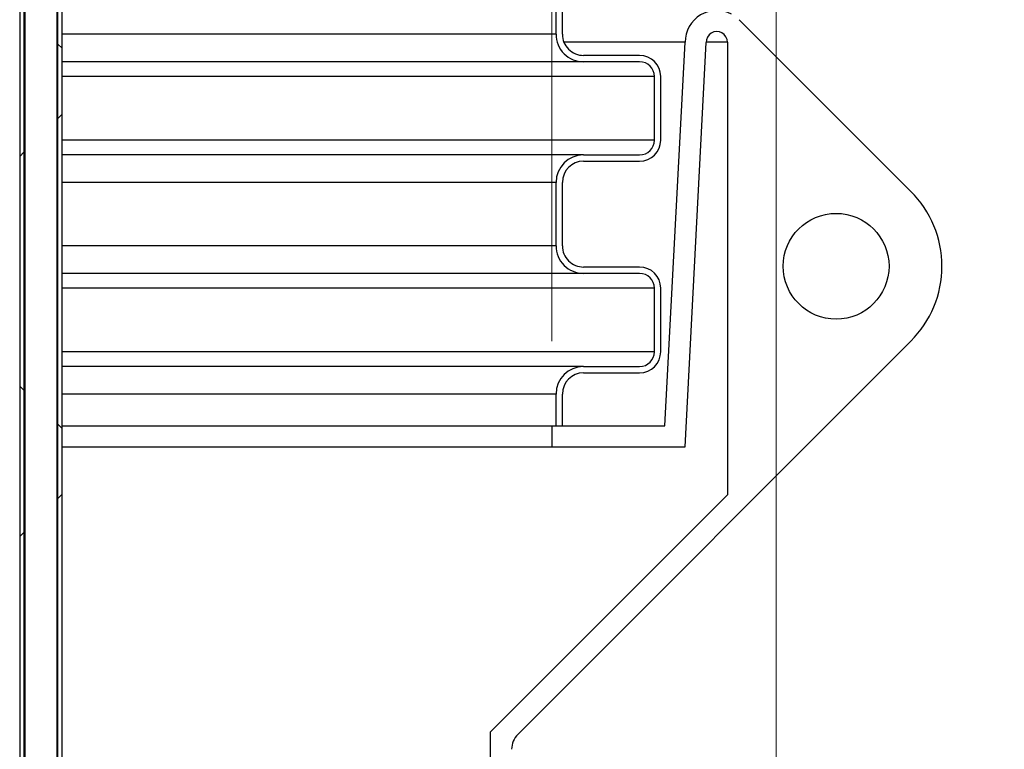
# Model space of a CAD drawing. Units: inches. Extents: x 0.3 to 7.9, y 0.2 to 11.3.
# Drawn here: x 6.3 to 6.8, y 4.6 to 5 of the extents above; entities that cross this region are included whole.
import ezdxf

# ---------------------------------------------------------------- set-up
doc = ezdxf.new("R2010")
doc.units = ezdxf.units.IN
doc.header["$MEASUREMENT"] = 0
doc.styles.add('SLDTEXTSTYLE1', font='TXT', dxfattribs={"width": 0.75})
doc.dimstyles.new('SLDDIMSTYLE0', dxfattribs={"dimtxt": 0.08333333333333333, "dimasz": 0.1039370078740157, "dimexe": 0, "dimexo": 0.0625, "dimgap": 0.02083333333333333, "dimtad": 1, "dimlfac": 40, "dimrnd": 1e-09, "dimzin": 12, "dimdsep": 46, "dimtxsty": 'SLDTEXTSTYLE1', "dimsah": 1, "dimcen": 0.09, "dimadec": 0, "dimazin": 3, "dimtfac": 1, "dimtofl": 0, "dimtmove": 0, "dimatfit": 3, "dimfxl": 0, "dimfrac": 2, "dimtolj": 1, "dimtzin": 12, "dimarcsym": 0})
pattern_1 = [(45, (0, 0), (-0.08838834764831845, 0.08838834764831845), []), (135, (0, 0), (-0.08838834764831845, -0.08838834764831843), [])]

# ---------------------------------------------------------------- blocks, each defined once
blk = doc.blocks.new('_D_10')
at = {"color": 7, "linetype": 'Continuous', "lineweight": 0}
for p, q in [((5.414169201049063, 4.088361233380593), (5.414169201049063, 6.529445484399704)), ((6.68090148451363, 4.018218418566176), (6.68090148451363, 6.529445484399704)), ((5.414169201049063, 6.490075405659547), (6.68090148451363, 6.490075405659547))]:
    blk.add_line(p, q, dxfattribs=at)
at = {"color": 7, "linetype": 'Continuous', "lineweight": 18}
for points in [[(5.414169201049063, 6.490075405659547), (5.518106208923078, 6.474012413533563), (5.518106208923078, 6.506138397785531)], [(6.68090148451363, 6.490075405659547), (6.576964476639614, 6.506138397785531), (6.576964476639614, 6.474012413533563)]]:
    blk.add_solid(points, dxfattribs=at)
at = {"color": 7, "linetype": 'Continuous', "lineweight": 18, "insert": (6.015162470037113, 6.59749771272393), "char_height": 0.08333333333333333, "attachment_point": 1, "style": 'SLDTEXTSTYLE1'}
blk.add_mtext('50,67', dxfattribs=at)
blk = doc.blocks.new('_D_13')
at = {"color": 7, "linetype": 'Continuous', "lineweight": 0}
for p, q in [((5.592318807348275, 4.82897550662384), (5.592318807348275, 6.267234166597674)), ((6.576570775852213, 4.82897550662384), (6.576570775852213, 6.267234166597674)), ((5.592318807348275, 6.227864087857516), (6.576570775852213, 6.227864087857516))]:
    blk.add_line(p, q, dxfattribs=at)
at = {"color": 7, "linetype": 'Continuous', "lineweight": 18}
for points in [[(5.592318807348275, 6.227864087857516), (5.69625581522229, 6.211801095731532), (5.69625581522229, 6.2439270799835)], [(6.576570775852213, 6.227864087857516), (6.472633767978198, 6.2439270799835), (6.472633767978198, 6.211801095731532)]]:
    blk.add_solid(points, dxfattribs=at)
at = {"color": 7, "linetype": 'Continuous', "lineweight": 18, "char_height": 0.08333333333333333, "attachment_point": 1, "style": 'SLDTEXTSTYLE1'}
for s, insert in [('%%c', (5.952268964088259, 6.33528640408846)), ('39,37', (6.078056003485646, 6.33528640408846))]:
    blk.add_mtext(s, dxfattribs=dict(at, insert=insert))
blk = doc.blocks.new('_D_15')
at = {"color": 7, "linetype": 'Continuous', "lineweight": 0}
for p, q in [((6.563775500261661, 5.834163300455941), (7.282159722319357, 5.834163300455941)), ((7.2427896435792, 3.934557001243342), (7.2427896435792, 5.834163300455941)), ((6.720271563253788, 3.934557001243342), (7.282159722319357, 3.934557001243342))]:
    blk.add_line(p, q, dxfattribs=at)
at = {"color": 7, "linetype": 'Continuous', "lineweight": 18}
for points in [[(7.2427896435792, 5.834163300455941), (7.226726651453216, 5.730226292581926), (7.258852635705184, 5.730226292581926)], [(7.2427896435792, 3.934557001243342), (7.258852635705184, 4.038494009117358), (7.226726651453216, 4.038494009117358)]]:
    blk.add_solid(points, dxfattribs=at)
at = {"color": 7, "linetype": 'Continuous', "lineweight": 18, "char_height": 0.08333333333333333, "attachment_point": 1, "rotation": 90, "style": 'SLDTEXTSTYLE1'}
for s, insert in [('75,98', (7.135367336514816, 4.877078598271971)), ('min.', (7.135367336514816, 4.62152304213823))]:
    blk.add_mtext(s, dxfattribs=dict(at, insert=insert))

msp = doc.modelspace()

# ---------------------------------------------------------------- hatches: boundary and pattern name
at = {"linetype": 'Continuous', "lineweight": 18}
h = msp.add_hatch(dxfattribs=at)
h.set_pattern_fill('ANSI37', angle=2.8e-322, style=0)
h.set_pattern_definition(pattern_1)
h.paths.add_polyline_path([(6.346747941206543, 5.544526687726199), (6.346747941206543, 4.574054246781317), (6.348716445143551, 4.574054246781317), (6.348716445143552, 5.544526687726199)], flags=0)
h = msp.add_hatch(dxfattribs=at)
h.set_pattern_fill('ANSI37', angle=2.8e-322, style=0)
h.set_pattern_definition(pattern_1)
h.paths.add_polyline_path([(6.329031405773473, 5.538621175915176), (6.329031405773472, 4.574054246781317), (6.330999909710481, 4.574054246781317), (6.330999909710481, 5.540589679852183)], flags=0)
h = msp.add_hatch(dxfattribs=at)
h.set_pattern_fill('ANSI34', angle=2.8e-322, style=0)
h.set_pattern_definition([(45, (0, 0), (-0.5303300858899107, 0.5303300858899107), []), (45, (0.176776695, 0), (-0.5303300858899107, 0.5303300858899107), []), (45, (0.353553391, 0), (-0.5303300858899107, 0.5303300858899107), []), (45, (0.530330086, 5e-324), (-0.5303300858899107, 0.5303300858899107), [])])
edge = h.paths.add_edge_path(flags=0)
edge.add_arc((6.591334555379772, 5.070117238907304), 0.009842519685039366, 180, 270, ccw=False)
edge.add_line((6.581492035694732, 5.070117238907304), (6.581492035694732, 5.099644797962422))
edge.add_arc((6.591334555379772, 5.099644797962422), 0.009842519685039377, 89.9999999999992, 180, ccw=False)
edge.add_line((6.591334555379772, 5.109487317647462), (6.617417232545127, 5.109487317647462))
edge.add_arc((6.617417232545127, 5.119329837332501), 0.009842519685039379, 270.0000000000008, 360.0000000000008)
edge.add_line((6.627259752230166, 5.119329837332501), (6.627259752230166, 5.148857396387619))
edge.add_arc((6.617417232545127, 5.148857396387619), 0.009842519685039366, 0, 90)
edge.add_line((6.617417232545127, 5.158699916072659), (6.583158744491072, 5.158699916072659))
edge.add_arc((6.591334555379772, 5.168542435757698), 0.01279527559055118, 230.2848627681702, 270.0000000000008)
edge.add_line((6.591334555379772, 5.155747160167146), (6.617417232545127, 5.155747160167146))
edge.add_arc((6.617417232545127, 5.148857396387619), 0.006889763779527554, -7.958078640513122e-13, 89.9999999999992, ccw=False)
edge.add_line((6.624306996324654, 5.148857396387619), (6.624306996324654, 5.119329837332501))
edge.add_arc((6.617417232545127, 5.119329837332501), 0.006889763779527567, 270, 360, ccw=False)
edge.add_line((6.617417232545127, 5.112440073552973), (6.591334555379772, 5.112440073552973))
edge.add_arc((6.591334555379772, 5.099644797962422), 0.01279527559055119, 90, 180)
edge.add_line((6.578539279789221, 5.099644797962422), (6.578539279789221, 5.070117238907304))
edge.add_arc((6.591334555379772, 5.070117238907304), 0.01279527559055118, 180, 270.0000000000008)
edge.add_line((6.591334555379772, 5.057321963316753), (6.617417232545127, 5.057321963316753))
edge.add_arc((6.617417232545127, 5.050432199537226), 0.006889763779527554, -7.958078640513122e-13, 89.9999999999992, ccw=False)
edge.add_line((6.624306996324654, 5.050432199537226), (6.624306996324654, 5.020904640482107))
edge.add_arc((6.617417232545127, 5.020904640482107), 0.006889763779527567, 270, 360, ccw=False)
edge.add_line((6.617417232545127, 5.014014876702579), (6.591334555379772, 5.014014876702579))
edge.add_arc((6.591334555379772, 5.001219601112028), 0.01279527559055119, 90, 180)
edge.add_line((6.578539279789221, 5.001219601112028), (6.578539279789221, 4.97169204205691))
edge.add_arc((6.591334555379772, 4.97169204205691), 0.01279527559055118, 180, 270.0000000000008)
edge.add_line((6.591334555379772, 4.95889676646636), (6.617417232545127, 4.95889676646636))
edge.add_arc((6.617417232545127, 4.952007002686831), 0.006889763779527554, -7.958078640513122e-13, 89.9999999999992, ccw=False)
edge.add_line((6.624306996324654, 4.952007002686831), (6.624306996324654, 4.922479443631714))
edge.add_arc((6.617417232545127, 4.922479443631714), 0.006889763779527567, 270, 360, ccw=False)
edge.add_line((6.617417232545127, 4.915589679852186), (6.591334555379772, 4.915589679852186))
edge.add_arc((6.591334555379772, 4.902794404261635), 0.01279527559055119, 90, 180)
edge.add_line((6.578539279789221, 4.902794404261635), (6.578539279789221, 4.873266845206516))
edge.add_arc((6.591334555379772, 4.873266845206516), 0.01279527559055118, 180, 270.0000000000008)
edge.add_line((6.591334555379772, 4.860471569615965), (6.617417232545127, 4.860471569615965))
edge.add_arc((6.617417232545127, 4.853581805836438), 0.006889763779527554, -7.958078640513122e-13, 89.9999999999992, ccw=False)
edge.add_line((6.624306996324654, 4.853581805836438), (6.624306996324654, 4.82405424678132))
edge.add_arc((6.617417232545127, 4.82405424678132), 0.006889763779527567, 270, 360, ccw=False)
edge.add_line((6.617417232545127, 4.817164483001792), (6.591334555379772, 4.817164483001792))
edge.add_arc((6.591334555379772, 4.804369207411241), 0.01279527559055119, 90, 180)
edge.add_line((6.578539279789221, 4.804369207411241), (6.578539279789221, 4.789605427883682))
edge.add_line((6.578539279789221, 4.789605427883682), (6.581492035694732, 4.789605427883682))
edge.add_line((6.581492035694732, 4.789605427883682), (6.581492035694732, 4.804369207411241))
edge.add_arc((6.591334555379772, 4.804369207411241), 0.009842519685039377, 89.9999999999992, 180, ccw=False)
edge.add_line((6.591334555379772, 4.81421172709628), (6.617417232545127, 4.81421172709628))
edge.add_arc((6.617417232545127, 4.82405424678132), 0.009842519685039379, 270.0000000000008, 360.0000000000008)
edge.add_line((6.627259752230166, 4.82405424678132), (6.627259752230166, 4.853581805836438))
edge.add_arc((6.617417232545127, 4.853581805836438), 0.009842519685039366, 0, 90)
edge.add_line((6.617417232545127, 4.863424325521478), (6.591334555379772, 4.863424325521478))
edge.add_arc((6.591334555379772, 4.873266845206516), 0.009842519685039366, 180, 270, ccw=False)
edge.add_line((6.581492035694732, 4.873266845206516), (6.581492035694732, 4.902794404261635))
edge.add_arc((6.591334555379772, 4.902794404261635), 0.009842519685039377, 89.9999999999992, 180, ccw=False)
edge.add_line((6.591334555379772, 4.912636923946674), (6.617417232545127, 4.912636923946674))
edge.add_arc((6.617417232545127, 4.922479443631714), 0.009842519685039379, 270.0000000000008, 360.0000000000008)
edge.add_line((6.627259752230166, 4.922479443631714), (6.627259752230166, 4.952007002686831))
edge.add_arc((6.617417232545127, 4.952007002686831), 0.009842519685039366, 0, 90)
edge.add_line((6.617417232545127, 4.961849522371871), (6.591334555379772, 4.961849522371871))
edge.add_arc((6.591334555379772, 4.97169204205691), 0.009842519685039366, 180, 270, ccw=False)
edge.add_line((6.581492035694732, 4.97169204205691), (6.581492035694732, 5.001219601112028))
edge.add_arc((6.591334555379772, 5.001219601112028), 0.009842519685039377, 89.9999999999992, 180, ccw=False)
edge.add_line((6.591334555379772, 5.011062120797068), (6.617417232545127, 5.011062120797068))
edge.add_arc((6.617417232545127, 5.020904640482107), 0.009842519685039379, 270.0000000000008, 360.0000000000008)
edge.add_line((6.627259752230166, 5.020904640482107), (6.627259752230166, 5.050432199537226))
edge.add_arc((6.617417232545127, 5.050432199537226), 0.009842519685039366, 0, 90)
edge.add_line((6.617417232545127, 5.060274719222265), (6.591334555379772, 5.060274719222265))
h = msp.add_hatch(dxfattribs=at)
h.set_pattern_fill('DIN 128 Plastic', angle=2.8e-322, style=0, pattern_type=2)
h.set_pattern_definition([(45.00000209717174, (0, 0), (-0.2651650526506724, 0.265165033239238), []), (134.9999719140475, (0, 0), (-0.2651651729267977, -0.2651649129630493), [])])
edge = h.paths.add_edge_path(flags=0)
edge.add_line((6.638578649867961, 4.968021568172476), (6.629228256167173, 4.789605427883682))
edge.add_line((6.629228256167173, 4.789605427883682), (6.576570775852213, 4.789605427883682))
edge.add_line((6.576570775852213, 4.789605427883682), (6.576570775852213, 4.779762908198642))
edge.add_line((6.576570775852213, 4.779762908198642), (6.638568458595469, 4.779762908198641))
edge.add_line((6.638568458595469, 4.779762908198641), (6.648424788169742, 4.967832880062967))
edge.add_arc((6.653342429395519, 4.968021568172476), 0.004921259842519644, -7.958078640513122e-13, 182.197340364205, ccw=False)
edge.add_line((6.65826368923804, 4.968021568172476), (6.65826368923804, 4.757531544180085))
edge.add_line((6.65826368923804, 4.757531544180085), (6.548027468765599, 4.647295323707644))
edge.add_line((6.548027468765599, 4.647295323707644), (6.548027468765599, 4.032982198093736))
edge.add_arc((6.557869988450638, 4.032982198093736), 0.009842519685039372, 180, 270.0000000000008)
edge.add_line((6.557869988450638, 4.023139678408696), (6.68090148451363, 4.023139678408696))
edge.add_line((6.68090148451363, 4.023139678408696), (6.68090148451363, 4.030709165537871))
edge.add_line((6.68090148451363, 4.030709165537871), (6.676964476639615, 4.032982198093736))
edge.add_line((6.676964476639615, 4.032982198093736), (6.567712508135678, 4.032982198093736))
edge.add_arc((6.567712508135678, 4.042824717778775), 0.009842519685039372, 180, 270, ccw=False)
edge.add_line((6.557869988450638, 4.042824717778775), (6.557869988450638, 4.639141513424709))
edge.add_arc((6.567712508135678, 4.639141513424709), 0.009842519685039372, 134.9999999999992, 180, ccw=False)
edge.add_line((6.560752795722424, 4.646101225837963), (6.74364879027984, 4.828997220395379))
edge.add_arc((6.708850228213573, 4.863795782461649), 0.04921259842519676, 314.9999999999979, 405.0000000000009)
edge.add_line((6.74364879027984, 4.898594344527916), (6.6637819980154, 4.978461136792356))
edge.add_arc((6.653342429395519, 4.968021568172476), 0.0147637795275591, 45, 62.18186071534571)
edge.add_arc((6.653342429395519, 4.968021568172476), 0.01476377952755902, 62.18186071534571, 180)
edge = h.paths.add_edge_path(flags=0)
edge.add_arc((6.708850228213573, 4.863795782461649), 0.02460629921259844, 0, 360)

# ---------------------------------------------------------------- linework, layer by layer
at = {"color": 8, "linetype": 'Continuous', "lineweight": 25}
for p, q in [((6.346255815222293, 5.5446961946684), (6.346255815222291, 4.574054246781317)), ((6.578539279789221, 4.97169204205691), (6.348716445143549, 4.97169204205691)), ((6.65826368923804, 4.968021568172476), (6.648421169553, 4.968021568172476)), ((6.624306996324655, 4.952007002686831), (6.348716445143549, 4.952007002686831)), ((6.624306996324655, 4.922479443631714), (6.348716445143549, 4.922479443631714)), ((6.578539279789221, 4.902794404261635), (6.348716445143549, 4.902794404261635)), ((6.578539279789221, 4.873266845206516), (6.348716445143549, 4.873266845206516)), ((6.624306996324655, 4.853581805836438), (6.348716445143549, 4.853581805836438)), ((6.624306996324655, 4.82405424678132), (6.348716445143549, 4.82405424678132)), ((6.578539279789221, 4.804369207411241), (6.348716445143549, 4.804369207411241))]:
    msp.add_line(p, q, dxfattribs=at)
at = {"color": 7, "linetype": 'Continuous', "lineweight": 25}
for p, q in [((6.346747941206544, 4.574054246781317), (6.346747941206544, 5.544526687726199)), ((6.348716445143552, 4.574054246781317), (6.348716445143552, 5.544526687726199)), ((6.329031405773473, 5.538621175915175), (6.329031405773473, 4.574054246781317)), ((6.330999909710481, 5.540589679852183), (6.330999909710481, 4.574054246781317)), ((6.331492035694732, 5.541081805836434), (6.331492035694732, 4.574054246781317)), ((6.578539279789221, 4.97169204205691), (6.578539279789221, 5.001219601112028)), ((6.581492035694732, 4.97169204205691), (6.581492035694732, 5.001219601112028)), ((6.743648790279841, 4.898594344527916), (6.6637819980154, 4.978461136792356)), ((6.638578649867961, 4.968021568172476), (6.582202041201623, 4.968021568172476)), ((6.629228256167173, 4.789605427883682), (6.638578649867961, 4.968021568172476)), ((6.638568458595469, 4.779762908198641), (6.648424788169742, 4.967832880062967)), ((6.65826368923804, 4.968021568172476), (6.65826368923804, 4.757531544180085)), ((6.617417232545127, 4.961849522371871), (6.591334555379772, 4.961849522371871)), ((6.591334555379772, 4.958896766466358), (6.348716445143549, 4.958896766466358)), ((6.617417232545127, 4.958896766466358), (6.591334555379772, 4.958896766466358)), ((6.624306996324655, 4.922479443631714), (6.624306996324655, 4.952007002686831)), ((6.627259752230166, 4.922479443631714), (6.627259752230166, 4.952007002686831)), ((6.591334555379772, 4.915589679852186), (6.348716445143549, 4.915589679852186)), ((6.591334555379772, 4.915589679852186), (6.617417232545127, 4.915589679852186)), ((6.591334555379772, 4.912636923946674), (6.617417232545127, 4.912636923946674)), ((6.578539279789221, 4.873266845206516), (6.578539279789221, 4.902794404261635)), ((6.581492035694732, 4.873266845206516), (6.581492035694732, 4.902794404261635)), ((6.591334555379772, 4.860471569615965), (6.348716445143549, 4.860471569615965)), ((6.617417232545127, 4.863424325521478), (6.591334555379772, 4.863424325521478)), ((6.617417232545127, 4.860471569615965), (6.591334555379772, 4.860471569615965)), ((6.624306996324655, 4.82405424678132), (6.624306996324655, 4.853581805836438)), ((6.627259752230166, 4.82405424678132), (6.627259752230166, 4.853581805836438)), ((6.560752795722424, 4.646101225837962), (6.743648790279841, 4.828997220395379)), ((6.591334555379772, 4.817164483001791), (6.348716445143549, 4.817164483001791)), ((6.591334555379772, 4.817164483001791), (6.617417232545127, 4.817164483001791)), ((6.591334555379772, 4.81421172709628), (6.617417232545127, 4.81421172709628)), ((6.578539279789221, 4.789605427883682), (6.578539279789221, 4.804369207411241)), ((6.581492035694732, 4.789605427883682), (6.581492035694732, 4.804369207411241)), ((6.348716445143549, 4.789605427883682), (6.576570775852213, 4.789605427883682)), ((6.576570775852213, 4.789605427883682), (6.576570775852213, 4.779762908198642)), ((6.576570775852213, 4.789605427883682), (6.629228256167173, 4.789605427883682)), ((6.578539279789221, 4.789605427883682), (6.581492035694732, 4.789605427883682)), ((6.348716445143549, 4.779762908198642), (6.576570775852213, 4.779762908198642)), ((6.576570775852213, 4.779762908198642), (6.638568458595469, 4.779762908198641)), ((6.548027468765599, 4.647295323707644), (6.65826368923804, 4.757531544180085)), ((6.548027468765599, 4.032982198093736), (6.548027468765599, 4.647295323707644))]:
    msp.add_line(p, q, dxfattribs=at)
msp.add_circle((6.708850228213573, 4.863795782461649), 0.02460629921259816, dxfattribs=at)
for centre, radius, start, end in [((6.65334242939552, 4.968021568172476), 0.01476377952755925, 62.18186071534875, 180), ((6.591334555379772, 4.97169204205691), 0.01279527559055182, 180, 270.0000000000008), ((6.591334555379772, 4.97169204205691), 0.009842519685039797, 180, 270.0000000000008), ((6.65334242939552, 4.968021568172476), 0.004921259842519454, 0, 182.1973403642054), ((6.617417232545127, 4.952007002686831), 0.009842519685039797, 0, 90), ((6.617417232545127, 4.952007002686831), 0.006889763779527769, 0, 90), ((6.617417232545127, 4.922479443631714), 0.009842519685039797, 270.0000000000008, 0), ((6.617417232545127, 4.922479443631714), 0.006889763779527769, 270.0000000000008, 0), ((6.591334555379772, 4.902794404261635), 0.01279527559055094, 90, 180), ((6.591334555379772, 4.902794404261635), 0.009842519685039797, 90, 180), ((6.708850228213573, 4.863795782461649), 0.04921259842519949, 314.9999999999986, 44.99999999999927), ((6.591334555379772, 4.873266845206516), 0.01279527559055094, 180, 270.0000000000008), ((6.591334555379772, 4.873266845206516), 0.009842519685039797, 180, 270.0000000000008), ((6.617417232545127, 4.853581805836438), 0.009842519685039797, 0, 90), ((6.617417232545127, 4.853581805836438), 0.006889763779527769, 0, 90), ((6.617417232545127, 4.82405424678132), 0.009842519685039797, 270.0000000000008, 0), ((6.617417232545127, 4.82405424678132), 0.006889763779528657, 270.0000000000008, 0), ((6.591334555379772, 4.804369207411241), 0.01279527559055094, 90, 180), ((6.591334555379772, 4.804369207411241), 0.009842519685039797, 90, 180), ((6.567712508135678, 4.639141513424709), 0.009842519685039797, 135.0000000000037, 180)]:
    msp.add_arc(centre, radius, start, end, dxfattribs=at)

# ---------------------------------------------------------------- dimensions: what is measured, and where the dimension line sits
at = {"color": 7, "linetype": 'Continuous', "lineweight": 18}
dim = msp.add_linear_dim(base=(6.68090148451363, 6.490075405659547), p1=(5.414169201049063, 4.048991154640436), p2=(6.68090148451363, 3.978848339826019), dimstyle='SLDDIMSTYLE0', dxfattribs=at)
dim.commit()
dim.dimension.update_dxf_attribs({"geometry": '_D_10', "text_midpoint": (6.153665564204216, 6.490075405659547), "dimtype": 160})
dim = msp.add_linear_dim(base=(6.576570775852213, 6.227864087857516), p1=(5.592318807348275, 4.789605427883682), p2=(6.576570775852213, 4.789605427883682), text='%%c<>', dimstyle='SLDDIMSTYLE0', dxfattribs=at)
dim.commit()
dim.dimension.update_dxf_attribs({"geometry": '_D_13', "text_midpoint": (6.153665564204215, 6.227864087857516), "dimtype": 160})
dim = msp.add_linear_dim(base=(7.242789643579199, 5.834163300455941), p1=(6.68090148451363, 3.934557001243342), p2=(6.524405421521504, 5.834163300455941), angle=90.0000000000002, text='min. <>', dimstyle='SLDDIMSTYLE0', dxfattribs=at)
dim.commit()
dim.dimension.update_dxf_attribs({"geometry": '_D_15', "text_midpoint": (7.242789643579199, 4.887803896039082), "dimtype": 160})

doc.saveas('drawing.dxf')
